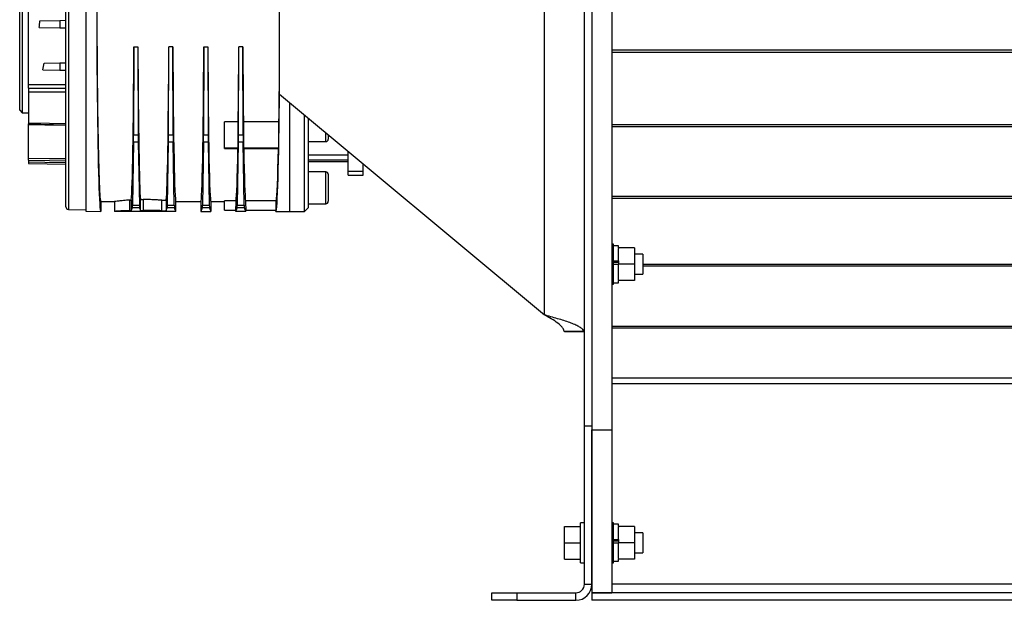
# Model space of a CAD drawing. Units: millimetres. Extents: x -1083 to 2222, y -1145 to 1304.
# Drawn here: x 626 to 1020, y -134 to 98 of the extents above; entities that cross this region are included whole.
import ezdxf

# ---------------------------------------------------------------- set-up
doc = ezdxf.new("R2010")
doc.units = ezdxf.units.MM

msp = doc.modelspace()

# ---------------------------------------------------------------- linework, layer by layer
at = {"color": 7, "linetype": 'Continuous', "lineweight": 25}
for p, q in [((852.21, 40.77), (852.21, 296.29)), ((855.21, 297.74), (855.21, -65.96)), ((863.21, 297.74), (863.21, -65.96)), ((645.69, 209.52), (645.69, 22.26)), ((644.71, 23.26), (644.71, 208.52)), ((652.71, 179.22), (652.71, 21.49)), ((626.21, 61.89), (626.21, 169.89)), ((627.21, 170.89), (627.21, 60.89)), ((836.21, -19.94), (836.21, 163.39)), ((730.21, 68.39), (730.21, 155.39)), ((629.71, 72.23), (629.71, 104.52)), ((633.99, 95.08), (642.21, 94.93)), ((634.33, 97.71), (642.21, 97.85)), ((642.21, 97.85), (644.71, 97.89)), ((642.21, 97.85), (642.21, 94.93)), ((642.21, 94.93), (644.71, 94.89)), ((671.91, 87.3), (671.8, 52.08)), ((671.91, 87.3), (673.51, 87.3)), ((673.51, 87.3), (673.61, 52.08)), ((685.8, 52.08), (685.91, 87.3)), ((687.51, 87.3), (685.91, 87.3)), ((687.61, 52.08), (687.51, 87.3)), ((699.91, 87.3), (699.8, 52.08)), ((699.91, 87.3), (701.51, 87.3)), ((701.51, 87.3), (701.61, 52.08)), ((713.8, 52.08), (713.91, 87.3)), ((715.51, 87.3), (713.91, 87.3)), ((715.61, 52.08), (715.51, 87.3)), ((1347.21, 85.92), (863.21, 85.92)), ((1347.21, 85.06), (863.21, 85.06)), ((636.02, 80.74), (642.21, 80.85)), ((642.21, 80.85), (644.71, 80.89)), ((642.21, 80.85), (642.21, 77.93)), ((635.49, 78.05), (642.21, 77.93)), ((642.21, 77.93), (644.71, 77.89)), ((629.71, 69.17), (629.71, 56.92)), ((730.21, 68.39), (836.21, -19.94)), ((734.21, 65.06), (734.21, 21.39)), ((626.21, 61.89), (627.21, 60.89)), ((627.21, 60.89), (629.71, 60.89)), ((740.21, 21.39), (740.21, 60.06)), ((629.61, 56.5), (644.8, 56.15)), ((629.61, 56.5), (629.71, 56.5)), ((629.71, 42.78), (629.71, 56.15)), ((713.67, 57.3), (708.21, 57.3)), ((708.21, 46.82), (708.21, 57.3)), ((729.96, 57.3), (715.74, 57.3)), ((741.71, 58.81), (741.71, 22.89)), ((1347.21, 56.08), (863.21, 56.08)), ((1347.21, 55.24), (863.21, 55.24)), ((671.8, 52.08), (673.61, 52.08)), ((685.8, 52.08), (687.61, 52.08)), ((699.8, 52.08), (701.61, 52.08)), ((713.8, 52.08), (715.61, 52.08)), ((748.71, 49.38), (748.71, 52.97)), ((749.71, 52.14), (749.71, 50.38)), ((671.78, 49.18), (671.32, 23.89)), ((673.64, 49.18), (671.78, 49.18)), ((673.64, 49.18), (674.09, 23.89)), ((685.32, 23.89), (685.78, 49.18)), ((687.64, 49.18), (685.78, 49.18)), ((688.09, 23.89), (687.64, 49.18)), ((699.78, 49.18), (699.32, 23.89)), ((701.64, 49.18), (699.78, 49.18)), ((701.64, 49.18), (702.09, 23.89)), ((713.32, 23.89), (713.78, 49.18)), ((715.64, 49.18), (713.78, 49.18)), ((716.09, 23.89), (715.64, 49.18)), ((741.71, 49.38), (748.71, 49.38)), ((708.21, 46.82), (713.56, 46.82)), ((708.21, 46.58), (708.21, 46.82)), ((708.21, 46.58), (713.52, 46.58)), ((713.56, 46.82), (713.52, 46.58)), ((715.86, 46.82), (715.89, 46.58)), ((715.86, 46.82), (729.82, 46.82)), ((715.89, 46.58), (729.77, 46.58)), ((729.77, 46.58), (729.82, 46.82)), ((741.71, 44.08), (757.71, 44.08)), ((757.71, 37.51), (757.71, 45.47)), ((629.71, 41.15), (629.71, 40.65)), ((629.71, 40.65), (644.71, 40.39)), ((741.71, 42.06), (757.71, 42.06)), ((741.71, 41.39), (757.71, 41.39)), ((763.71, 37.51), (763.71, 40.47)), ((852.21, -26.61), (852.21, 40.77)), ((748.71, 37.29), (741.71, 37.29)), ((748.71, 30.89), (748.71, 37.29)), ((749.71, 36.29), (749.71, 30.89)), ((757.71, 37.51), (763.71, 37.51)), ((757.71, 35.89), (757.71, 37.51)), ((757.71, 35.89), (763.71, 35.89)), ((763.71, 35.89), (763.71, 37.51)), ((748.71, 24.49), (748.71, 30.89)), ((749.71, 30.89), (749.71, 25.49)), ((658.66, 25.39), (664.21, 25.39)), ((658.66, 25.39), (658.66, 21.39)), ((664.21, 25.39), (664.21, 21.39)), ((670.31, 21.75), (670.31, 25.99)), ((670.87, 26.11), (670.87, 21.79)), ((671.32, 23.89), (674.09, 23.89)), ((674.52, 21.85), (674.52, 26.34)), ((675.67, 26.19), (675.67, 21.81)), ((683.12, 21.73), (683.12, 25.92)), ((684.86, 26.02), (684.86, 21.76)), ((685.32, 23.89), (688.09, 23.89)), ((688.71, 25.39), (698.71, 25.39)), ((688.71, 21.39), (688.71, 25.39)), ((698.71, 25.39), (698.71, 21.39)), ((699.32, 23.89), (702.09, 23.89)), ((702.71, 25.39), (708.21, 25.39)), ((702.71, 25.39), (702.71, 21.39)), ((712.81, 25.69), (708.21, 25.69)), ((708.21, 21.89), (708.21, 25.69)), ((713.32, 23.89), (716.09, 23.89)), ((728.89, 25.69), (716.6, 25.69)), ((741.71, 24.49), (748.71, 24.49)), ((1347.21, 27.35), (863.21, 27.35)), ((1347.21, 26.55), (863.21, 26.55)), ((645.69, 22.26), (652.71, 22.14)), ((652.71, 21.49), (658.66, 21.39)), ((688.71, 21.39), (664.21, 21.39)), ((671.28, 22.83), (670.87, 21.79)), ((674.13, 22.83), (671.28, 22.83)), ((674.13, 22.83), (674.52, 21.85)), ((684.86, 21.76), (685.28, 22.83)), ((688.13, 22.83), (685.28, 22.83)), ((688.71, 21.39), (688.13, 22.83)), ((699.28, 22.83), (698.71, 21.39)), ((698.71, 21.39), (702.71, 21.39)), ((702.13, 22.83), (699.28, 22.83)), ((702.13, 22.83), (702.71, 21.39)), ((708.21, 21.89), (712.71, 21.89)), ((712.71, 21.39), (713.28, 22.83)), ((712.71, 21.39), (712.71, 21.89)), ((716.71, 21.39), (712.71, 21.39)), ((716.13, 22.83), (713.28, 22.83)), ((716.71, 21.39), (716.13, 22.83)), ((716.71, 21.89), (728.76, 21.89)), ((716.71, 21.39), (716.71, 21.89)), ((728.76, 21.39), (728.76, 21.89)), ((728.76, 21.39), (734.21, 21.48)), ((734.21, 21.39), (740.21, 21.39)), ((740.21, 21.39), (741.71, 22.89)), ((863.81, 8.34), (863.21, 8.34)), ((863.81, -7.66), (863.81, 8.34)), ((865.81, 7.74), (863.81, 7.74)), ((865.81, 6.84), (865.81, 7.74)), ((872.31, 6.84), (865.81, 6.84)), ((865.81, 6.84), (865.81, 6.65)), ((865.81, 1.62), (865.81, 6.65)), ((872.31, 6.84), (872.31, 0.34)), ((875.61, 4.34), (872.31, 4.34)), ((875.61, 4.34), (875.61, -3.66)), ((863.81, 1.62), (865.81, 1.62)), ((865.81, 1.03), (863.81, 1.03)), ((863.81, 0.34), (865.81, 0.34)), ((865.81, 1.62), (865.81, 1.54)), ((865.81, 1.54), (865.81, 0.34)), ((872.31, 0.34), (865.81, 0.34)), ((865.81, 0.34), (865.81, 0.15)), ((865.81, -5.98), (865.81, 0.15)), ((872.31, 0.34), (872.31, -6.16)), ((1334.81, 0.28), (875.61, 0.28)), ((872.31, -3.66), (875.61, -3.66)), ((1334.81, -0.47), (875.61, -0.47)), ((863.21, -7.66), (863.81, -7.66)), ((863.81, -7.06), (865.81, -7.06)), ((865.81, -5.98), (865.81, -6.16)), ((872.31, -6.16), (865.81, -6.16)), ((865.81, -7.06), (865.81, -6.16)), ((852.13, -26.58), (844.17, -26.58)), ((844.21, -26.61), (844.17, -26.58)), ((844.21, -26.61), (852.21, -26.61)), ((852.21, -26.61), (852.13, -26.58)), ((852.21, -64.51), (852.21, -26.61)), ((1347.21, -24.64), (863.21, -24.64)), ((1347.21, -25.31), (863.21, -25.31)), ((1347.21, -45.25), (863.21, -45.25)), ((1347.21, -47.57), (863.21, -47.57)), ((855.21, -64.51), (852.21, -64.51)), ((852.21, -127.71), (852.21, -64.51)), ((855.21, -127.71), (855.21, -65.96)), ((855.21, -65.96), (863.21, -65.96)), ((855.21, -65.96), (855.21, -131.11)), ((863.21, -65.96), (863.21, -131.11)), ((844.21, -111.11), (844.21, -104.61)), ((844.21, -104.61), (850.61, -104.61)), ((852.21, -103.11), (850.61, -103.11)), ((850.61, -119.11), (850.61, -103.11)), ((863.81, -103.11), (863.21, -103.11)), ((863.81, -119.11), (863.81, -103.11)), ((865.81, -103.71), (863.81, -103.71)), ((865.81, -104.61), (865.81, -103.71)), ((872.31, -104.61), (865.81, -104.61)), ((865.81, -104.61), (865.81, -104.8)), ((865.81, -109.83), (865.81, -104.8)), ((872.31, -104.61), (872.31, -111.11)), ((863.81, -109.83), (865.81, -109.83)), ((865.81, -109.83), (865.81, -109.91)), ((865.81, -109.91), (865.81, -111.11)), ((875.61, -107.11), (872.31, -107.11)), ((875.61, -107.11), (875.61, -115.11)), ((844.21, -117.61), (844.21, -111.11)), ((844.21, -111.11), (850.61, -111.11)), ((865.81, -110.42), (863.81, -110.42)), ((863.81, -111.11), (865.81, -111.11)), ((872.31, -111.11), (865.81, -111.11)), ((865.81, -111.11), (865.81, -111.3)), ((865.81, -117.42), (865.81, -111.3)), ((872.31, -111.11), (872.31, -117.61)), ((844.21, -117.61), (850.61, -117.61)), ((865.81, -117.42), (865.81, -117.61)), ((872.31, -117.61), (865.81, -117.61)), ((865.81, -118.51), (865.81, -117.61)), ((872.31, -115.11), (875.61, -115.11)), ((850.61, -119.11), (852.21, -119.11)), ((863.21, -119.11), (863.81, -119.11)), ((863.81, -118.51), (865.81, -118.51)), ((852.21, -127.71), (855.21, -127.71)), ((1347.21, -127.71), (863.21, -127.71)), ((815.21, -134.11), (815.21, -131.11)), ((815.21, -131.11), (825.21, -131.11)), ((825.21, -131.11), (825.21, -134.11)), ((825.21, -131.11), (848.81, -131.11)), ((848.81, -134.11), (848.81, -131.11)), ((855.21, -131.11), (855.21, -134.11)), ((1355.21, -131.11), (855.21, -131.11)), ((855.21, -131.11), (863.21, -131.11)), ((825.21, -134.11), (815.21, -134.11)), ((825.21, -134.11), (848.81, -134.11)), ((1355.21, -134.11), (855.21, -134.11))]:
    msp.add_line(p, q, dxfattribs=at)
at = {"color": 7, "linetype": 'Continuous', "lineweight": 25, "flags": 128}
for points in [[(629.71, 72.23), (638.11, 72.25), (644.71, 72.26)], [(629.71, 70.73), (638.11, 70.74), (644.71, 70.75)], [(644.71, 69.19), (636.31, 69.17), (629.71, 69.17)], [(629.71, 56.92), (638.11, 56.72), (644.71, 56.57)], [(644.71, 55.81), (636.31, 56), (629.71, 56.15)], [(629.71, 42.78), (638.11, 42.65), (644.71, 42.56)], [(629.71, 41.97), (638.11, 41.84), (644.71, 41.74)], [(644.71, 40.92), (636.31, 41.05), (629.71, 41.15)]]:
    msp.add_lwpolyline(points, dxfattribs=at)
at = {"color": 7, "linetype": 'Continuous', "lineweight": 25}
for centre, radius, start, end in [((748.71, 50.38), 1, 270, 0), ((748.71, 36.29), 1, 0, 90), ((748.71, 25.49), 1, 270, 0), ((645.71, 23.26), 1, 180, 269), ((848.81, -127.71), 3.4, 270, 0), ((848.81, -127.71), 6.4, 270, 0)]:
    msp.add_arc(centre, radius, start, end, dxfattribs=at)
for centre, major_axis, ratio, start_param, end_param in [((658.66, 115.89), (0, 94.5), 0.017455, 1.072425, 3.141288), ((658.66, 115.89), (0, 90.5), 0.017455, 1.504302, 3.141593), ((601.12, 115.89), (0, 73.49), 0.466323, 4.425239, 4.462386), ((670.71, 115.89), (0, 90.5), 0.013964, 3.267805, 4.390946), ((674.71, 115.89), (0, 90.5), 0.013964, 1.892239, 2.996647), ((684.71, 115.89), (0, 90.5), 0.013964, 3.259997, 4.390946), ((688.71, 115.89), (0, 90.5), 0.013964, 1.892239, 3.141593), ((698.71, 115.89), (0, 90.5), 0.013964, 3.141593, 4.390946), ((702.71, 115.89), (0, 90.5), 0.013964, 1.892239, 3.141593), ((712.71, 115.89), (0, 90.5), 0.013964, 4.008237, 4.390946), ((716.71, 115.89), (0, 90.5), 0.013964, 1.892239, 2.274948), ((613.71, 115.89), (0, 73.71), 0.344334, 4.173284, 4.215257), ((728.76, 115.89), (0, 90.5), 0.017455, 4.008237, 4.304362), ((728.76, 115.89), (0, 94.5), 0.017455, 3.141897, 4.216103), ((713.55, 55.78), (0, 9), 0.013964, 3.228859, 4.881584), ((715.87, 55.78), (0, 9), 0.013964, 1.401602, 3.054326), ((729.81, 55.78), (0, 9), 0.017455, 3.228859, 4.881584), ((671.73, 53.12), (0, 5), 0.013964, 3.804818, 4.502949), ((673.68, 53.12), (0, 5), 0.013964, 1.780236, 2.478368), ((685.73, 53.12), (0, 5), 0.013964, 3.804818, 4.502949), ((687.68, 53.12), (0, 5), 0.013964, 1.780236, 2.478368), ((699.73, 53.12), (0, 5), 0.013964, 3.804818, 4.502949), ((701.68, 53.12), (0, 5), 0.013964, 1.780236, 2.478368), ((713.73, 53.12), (0, 5), 0.013964, 3.804818, 4.502949), ((715.68, 53.12), (0, 5), 0.013964, 1.780236, 2.478368), ((712.71, 115.89), (0, 90.5), 0.013964, 3.222839, 3.8401), ((716.71, 115.89), (0, 90.5), 0.013964, 2.443086, 3.060346), ((728.76, 115.89), (0, 90.5), 0.017455, 3.222839, 3.8401), ((671.28, 27.83), (0, 5), 0.013964, 3.176499, 3.804818), ((674.13, 27.83), (0, 5), 0.013964, 2.478368, 3.106686), ((685.28, 27.83), (0, 5), 0.013964, 3.176499, 3.804818), ((688.13, 27.83), (0, 5), 0.013964, 2.478368, 3.106686), ((699.28, 27.83), (0, 5), 0.013964, 3.176499, 3.804818), ((702.13, 27.83), (0, 5), 0.013964, 2.478368, 3.106686), ((712.71, 30.89), (0, 9), 0.013964, 3.141593, 4.096185), ((713.28, 27.83), (0, 5), 0.013964, 3.176499, 3.804818), ((716.13, 27.83), (0, 5), 0.013964, 2.478368, 3.106686), ((716.71, 30.89), (0, 9), 0.013964, 2.187, 3.141593), ((728.76, 30.89), (0, 9), 0.017455, 3.141593, 4.096185), ((676.21, 21.39), (12, 0), 0.034921, 2.084798, 3.141593), ((669.77, 21.79), (1.1, 0), 0.034921, 5.226391, 6.269223), ((675.62, 21.85), (1.1, 0), 0.034921, 3.155555, 4.75688), ((676.21, 21.39), (12, 0), 0.034921, 0.956616, 1.615287), ((683.76, 21.76), (1.1, 0), 0.034921, 4.098209, 6.269223)]:
    msp.add_ellipse(centre, major_axis=major_axis, ratio=ratio, start_param=start_param, end_param=end_param, dxfattribs=at)
for points, knots in [([(629.71, 70.73), (629.71, 71.03), (629.71, 71.57), (629.71, 72.03), (629.71, 72.23)], [0, 0, 0, 0, 0.558358, 1, 1, 1, 1]), ([(629.71, 70.73), (629.71, 70.41), (629.71, 69.85), (629.71, 69.37), (629.71, 69.17)], [0, 0, 0, 0, 0.558578, 1, 1, 1, 1]), ([(629.71, 56.92), (629.71, 56.73), (629.71, 56.52), (629.71, 56.52), (629.71, 56.52)], [0, 0, 0, 0, 0.851453, 1, 1, 1, 1]), ([(629.71, 56.15), (629.71, 56.32), (629.71, 56.51), (629.71, 56.5), (629.71, 56.5)], [0, 0, 0, 0, 0.865103, 1, 1, 1, 1]), ([(629.71, 41.97), (629.71, 42.19), (629.71, 42.59), (629.71, 42.72), (629.71, 42.78)], [0, 0, 0, 0, 0.558358, 1, 1, 1, 1]), ([(629.71, 41.97), (629.71, 41.74), (629.71, 41.32), (629.71, 41.2), (629.71, 41.15)], [0, 0, 0, 0, 0.5585779, 1, 1, 1, 1]), ([(670.31, 25.99), (669.43, 25.93), (667.67, 25.8), (665.71, 25.58), (664.55, 25.44), (664.07, 25.37), (664.21, 25.39), (664.21, 25.39)], [0, 0, 0, 0, 0.250273, 0.5005, 0.750278, 0.999822, 1, 1, 1, 1]), ([(670.31, 25.99), (670.39, 26), (670.55, 26.01), (670.72, 26.04), (670.84, 26.07), (670.86, 26.1), (670.87, 26.11)], [0, 0, 0, 0, 0.249851, 0.500235, 0.750625, 1, 1, 1, 1]), ([(674.52, 26.34), (674.54, 26.32), (674.58, 26.27), (674.81, 26.23), (675.04, 26.21), (675.24, 26.19), (675.45, 26.19), (675.6, 26.19), (675.67, 26.19)], [0, 0, 0, 0, 0.249407, 0.498534, 0.623734, 0.748808, 0.874415, 1, 1, 1, 1]), ([(683.12, 25.92), (682.53, 25.96), (681.41, 26.04), (679.54, 26.13), (677.64, 26.19), (676.32, 26.19), (675.67, 26.19)], [0, 0, 0, 0, 0.267641, 0.50001, 0.753473, 1, 1, 1, 1]), ([(683.12, 25.92), (683.21, 25.92), (683.38, 25.9), (683.68, 25.9), (683.98, 25.9), (684.26, 25.91), (684.51, 25.93), (684.7, 25.96), (684.83, 25.99), (684.85, 26.01), (684.86, 26.02)], [0, 0, 0, 0, 0.124931, 0.249834, 0.374739, 0.499841, 0.624522, 0.749406, 0.874617, 1, 1, 1, 1]), ([(844.17, -26.58), (844.08, -26.25), (843.88, -25.58), (842.93, -24.33), (841.1, -22.82), (838.58, -21.28), (836.88, -20.32), (836.21, -19.94)], [0, 0, 0, 0, 0.149017, 0.303813, 0.566465, 0.829027, 1, 1, 1, 1]), ([(852.13, -26.58), (852, -26.32), (851.72, -25.79), (850.71, -25.01), (849.28, -24.22), (847.45, -23.43), (845.26, -22.64), (842.82, -21.85), (840.15, -21.06), (837.92, -20.43), (836.59, -20.05), (836.21, -19.94)], [0, 0, 0, 0, 0.117215, 0.237828, 0.355059, 0.475688, 0.592919, 0.713548, 0.830779, 0.951409, 1, 1, 1, 1])]:
    msp.add_open_spline(points, degree=3, knots=knots, dxfattribs=at)

doc.saveas('drawing.dxf')
